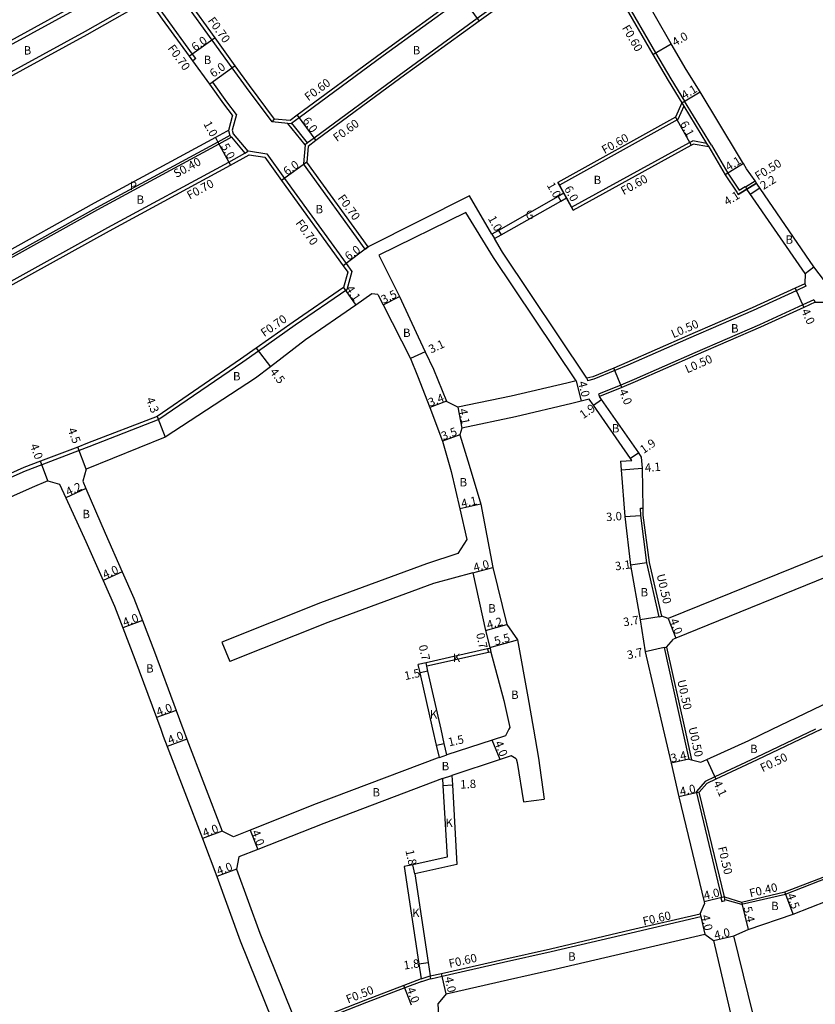
# Model space of a CAD drawing. Units: metres. Extents: x -8004 to -3995, y -111000 to -108000.
# Drawn here: x -4477 to -4326, y -110699 to -110511 of the extents above; entities that cross this region are included whole.
import ezdxf

# ---------------------------------------------------------------- set-up
doc = ezdxf.new("R2010")
doc.units = ezdxf.units.M
doc.header["$LTSCALE"] = 2.5
for name, color, linetype in [('側溝・桝', 7, 'Continuous'), ('幅員', 7, 'Continuous'), ('歩道・分離帯・安全施設', 7, 'Continuous'), ('舗装', 7, 'Continuous'), ('道路', 7, 'Continuous')]:
    doc.layers.add(name, color=color, linetype=linetype)

msp = doc.modelspace()

# ---------------------------------------------------------------- linework, layer by layer
at = {"layer": '側溝・桝'}
for points in [[(-4375.4, -110493.93), (-4386.31, -110502.07), (-4392.93, -110506.88), (-4408.02, -110517.84), (-4424.06, -110529.68), (-4425.46, -110530.71), (-4425.59, -110530.8)], [(-4372.12, -110497.47), (-4372.66, -110497.87), (-4383.44, -110505.92), (-4390.11, -110510.76), (-4405.02, -110521.6), (-4421.21, -110533.54), (-4422.45, -110534.45), (-4422.93, -110534.81), (-4423.22, -110538.44)], [(-4368.54, -110498.3), (-4362.14, -110506.79), (-4356.07, -110517.29), (-4353.2, -110522.24), (-4350.58, -110526.52)], [(-4555.27, -110555.88), (-4552.56, -110556.5), (-4533.08, -110545.76), (-4520.03, -110538.52), (-4512.93, -110534.57), (-4491.61, -110522.59), (-4467.13, -110509.22), (-4458.45, -110504.31), (-4457.53, -110503.79), (-4456.91, -110500.21)], [(-4429.21, -110530.47), (-4434.13, -110523.92), (-4436.83, -110520.18), (-4440.68, -110514.85), (-4445.82, -110507.74), (-4447.14, -110505.9)], [(-4451.25, -110508.07), (-4454.73, -110507.63), (-4456.21, -110508.33), (-4464.9, -110513.24), (-4489.36, -110526.6), (-4510.67, -110538.58)], [(-4443.8, -110518.39), (-4444.41, -110517.55), (-4449.55, -110510.44), (-4451.25, -110508.07)], [(-4443.8, -110518.39), (-4444.37, -110518.8)], [(-4440.56, -110522.87), (-4441.13, -110523.28)], [(-4435.99, -110529.04), (-4437.86, -110526.61), (-4440.56, -110522.87)], [(-4350.71, -110527.46), (-4351.81, -110530.02), (-4374.43, -110542.54)], [(-4351.09, -110526.84), (-4350.71, -110527.46), (-4346.37, -110534.55), (-4345.95, -110535.24)], [(-4345.44, -110534.93), (-4350.58, -110526.52)], [(-4435.99, -110529.04), (-4436.83, -110532.07), (-4436.64, -110532.72)], [(-4429.21, -110530.47), (-4428.75, -110529.91)], [(-4425.59, -110530.8), (-4426.2, -110530.75), (-4429.21, -110530.47)], [(-4422.93, -110534.81), (-4426.2, -110530.75)], [(-4422.45, -110534.45), (-4425.46, -110530.71)], [(-4437.26, -110533.06), (-4437, -110533.37), (-4434.46, -110536.41)], [(-4436.64, -110532.72), (-4433.85, -110536.05)], [(-4437, -110533.37), (-4439.36, -110534.69), (-4462.5, -110547.2), (-4481.44, -110557.71), (-4482.36, -110558.23)], [(-4372.11, -110546.74), (-4349.61, -110534.4), (-4349.01, -110534.07)], [(-4346.37, -110534.55), (-4349.01, -110534.07)], [(-4345.44, -110534.93), (-4342.31, -110540.23), (-4340.14, -110543.46)], [(-4499.12, -110571.11), (-4498.23, -110570.66), (-4480.53, -110561.67), (-4479.54, -110561.12), (-4460.59, -110550.6), (-4437.51, -110538.12), (-4434.46, -110536.41), (-4433.94, -110536.08), (-4433.85, -110536.05), (-4433.73, -110536.01)], [(-4433.73, -110536.01), (-4430.24, -110536.56), (-4426.87, -110541.24), (-4415.13, -110557.46), (-4414.02, -110558.99)], [(-4423.22, -110538.44), (-4422.59, -110538.12)], [(-4411.45, -110554.7), (-4423.22, -110538.44)], [(-4338.96, -110542.86), (-4337.11, -110541.73)], [(-4338.7, -110543.29), (-4336.82, -110542.14)], [(-4340.14, -110543.46), (-4339.01, -110542.78)], [(-4339.01, -110542.78), (-4338.96, -110542.86), (-4338.7, -110543.29)], [(-4411.45, -110554.7), (-4410.89, -110554.29)], [(-4414.02, -110558.99), (-4414.99, -110562.45), (-4424.8, -110569.23), (-4431.84, -110574.16), (-4434.84, -110576.26), (-4450.85, -110587.22), (-4464.17, -110592.39), (-4466.04, -110593.11), (-4473.15, -110595.83), (-4476.31, -110597.03), (-4487.68, -110602.07)], [(-4327.4, -110561.8), (-4329.25, -110562.64), (-4337.49, -110566.39), (-4349.8, -110571.74), (-4361.36, -110576.82), (-4363.88, -110577.87), (-4367.88, -110579.53), (-4369.07, -110579.82)], [(-4327.61, -110561.35), (-4327.4, -110561.8)], [(-4325.87, -110564.4), (-4327.99, -110565.36), (-4336.27, -110569.13), (-4348.62, -110574.5), (-4360.19, -110579.59), (-4362.73, -110580.64), (-4366.95, -110582.39)], [(-4325.87, -110564.4), (-4325.66, -110564.86)], [(-4369.19, -110579.34), (-4369.07, -110579.82)], [(-4366.95, -110582.39), (-4366.76, -110582.85)], [(-4354.9, -110624.68), (-4357.27, -110614.46), (-4358.43, -110605.45), (-4358.46, -110604.09)], [(-4353.98, -110630.58), (-4350.52, -110646.26)], [(-4350.52, -110646.26), (-4349.23, -110652.1)], [(-4325.58, -110646.26), (-4336.91, -110651.62), (-4344.8, -110655.31), (-4346.63, -110656.2), (-4348.29, -110658.15)], [(-4343.44, -110678.36), (-4348.29, -110658.15)], [(-4342.85, -110678.69), (-4339.7, -110679.63), (-4331.32, -110677.68), (-4324.82, -110675.15), (-4319.25, -110672.98)], [(-4347.58, -110681.46), (-4347.45, -110682.05), (-4360.72, -110685.11), (-4376.02, -110688.69), (-4385.12, -110690.74), (-4396.78, -110693.39), (-4398.95, -110693.89)], [(-4400.65, -110694.33), (-4403.91, -110695.57), (-4411.24, -110698.38), (-4420.14, -110701.86), (-4422.76, -110702.89)], [(-4400.82, -110693.85), (-4399.08, -110693.3)], [(-4400.65, -110694.33), (-4398.97, -110693.79)], [(-4398.95, -110693.89), (-4398.97, -110693.79), (-4399.08, -110693.3)]]:
    msp.add_lwpolyline(points, dxfattribs=at)
msp.add_lwpolyline([(-4342.8, -110678.92), (-4342.85, -110678.69), (-4342.96, -110678.24), (-4343.44, -110678.36), (-4343.64, -110678.4), (-4343.47, -110679.08)], close=True, dxfattribs=at)
at = {"layer": '幅員'}
for points in [[(-4393.28, -110506.39), (-4389.75, -110511.25)], [(-4440.11, -110514.44), (-4444.98, -110517.96)], [(-4356.59, -110517.59), (-4353.11, -110515.6)], [(-4436.27, -110519.77), (-4441.13, -110523.28)], [(-4351.09, -110526.84), (-4347.59, -110524.7)], [(-4424.42, -110529.19), (-4420.86, -110534.02)], [(-4352.28, -110529.59), (-4349.32, -110534.93)], [(-4440.04, -110533.46), (-4439.56, -110534.33)], [(-4439.56, -110534.33), (-4437.18, -110538.73)], [(-4422.59, -110538.12), (-4427.44, -110541.65)], [(-4339.32, -110538.41), (-4342.82, -110540.55)], [(-4371.82, -110547.27), (-4374.72, -110542.02)], [(-4336.82, -110542.14), (-4340.32, -110544.28)], [(-4338.03, -110544.25), (-4336.22, -110543.01)], [(-4374.65, -110544.69), (-4374.16, -110545.56)], [(-4386.03, -110551.14), (-4385.54, -110552.01)], [(-4410.89, -110554.29), (-4415.7, -110557.88)], [(-4327.57, -110559.35), (-4325.87, -110558.1)], [(-4415.6, -110562.02), (-4413.27, -110565.39)], [(-4329.45, -110562.19), (-4327.78, -110565.82)], [(-4408.06, -110565.33), (-4404.93, -110563.78)], [(-4432.24, -110573.58), (-4429.51, -110577.16)], [(-4400.02, -110574.28), (-4402.82, -110575.59)], [(-4362.53, -110581.1), (-4364.07, -110577.41)], [(-4371.26, -110579.84), (-4370.31, -110583.73)], [(-4395.96, -110583.68), (-4399.13, -110584.92)], [(-4367.93, -110584.49), (-4366.37, -110583.41)], [(-4393.81, -110584.84), (-4393.04, -110588.87)], [(-4451.18, -110586.6), (-4449.62, -110590.6)], [(-4393.45, -110590.1), (-4396.73, -110591.33)], [(-4464.68, -110596.66), (-4466.29, -110592.45)], [(-4359.31, -110593.58), (-4360.87, -110594.66)], [(-4471.98, -110598.91), (-4473.4, -110595.17)], [(-4362.68, -110596.78), (-4358.59, -110596.46)], [(-4464.74, -110600.36), (-4468.56, -110602.12)], [(-4389.4, -110603.33), (-4393.4, -110604.25)], [(-4361.92, -110605.7), (-4358.93, -110605.48)], [(-4390.96, -110616.47), (-4387.1, -110615.4)], [(-4357.77, -110614.55), (-4360.84, -110614.95)], [(-4457.8, -110616.26), (-4461.46, -110617.87)], [(-4355.38, -110624.8), (-4359.04, -110625.39)], [(-4353.66, -110625.15), (-4352.23, -110628.88)], [(-4453.96, -110625.52), (-4457.7, -110626.94)], [(-4388.51, -110627.42), (-4384.46, -110626.3)], [(-4387.71, -110630.68), (-4382.41, -110629.22)], [(-4354.46, -110630.69), (-4358.08, -110631.49)], [(-4388.14, -110630.96), (-4387.98, -110631.64)], [(-4399.72, -110634.26), (-4399.87, -110633.57)], [(-4399.51, -110635.2), (-4400.97, -110635.52)], [(-4447.55, -110642.66), (-4451.3, -110644.05)], [(-4445.49, -110648.14), (-4449.22, -110649.58)], [(-4397.85, -110649.32), (-4396.39, -110649)], [(-4385.74, -110652.02), (-4387.25, -110648.32)], [(-4349.77, -110651.96), (-4353.09, -110652.73)], [(-4346.33, -110652.05), (-4344.58, -110655.76)], [(-4396.65, -110656.99), (-4394.85, -110656.89)], [(-4347.75, -110658.28), (-4351.65, -110659.15)], [(-4438.73, -110665.7), (-4442.48, -110667.09)], [(-4433.44, -110665.5), (-4431.97, -110669.22)], [(-4402.01, -110673.85), (-4402.4, -110672.09)], [(-4436.05, -110672.96), (-4439.8, -110674.34)], [(-4329.85, -110681.51), (-4331.44, -110677.29)], [(-4342.96, -110678.24), (-4346.85, -110679.17)], [(-4339.69, -110679.21), (-4338.45, -110684.47)], [(-4347.58, -110681.46), (-4346.67, -110685.36)], [(-4345.07, -110686.56), (-4341.18, -110685.65)], [(-4401.25, -110691), (-4399.47, -110690.73)], [(-4396.02, -110696.71), (-4396.91, -110692.81)], [(-4402.66, -110698.84), (-4404.09, -110695.11)]]:
    msp.add_lwpolyline(points, dxfattribs=at)
at = {"layer": '歩道・分離帯・安全施設'}
for points in [[(-4437.26, -110533.06), (-4439.56, -110534.33), (-4462.69, -110546.85), (-4481.63, -110557.36), (-4482.55, -110557.87)], [(-4437.56, -110532.08), (-4437.26, -110533.06)]]:
    msp.add_lwpolyline(points, dxfattribs=at)
at = {"layer": '舗装'}
for points in [[(-4373.58, -110544.08), (-4373.09, -110544.96)], [(-4387.29, -110551.85), (-4386.79, -110552.71)], [(-4387.66, -110630.86), (-4387.5, -110631.54)], [(-4397.33, -110651.63), (-4395.9, -110651.14)], [(-4396.72, -110655.67), (-4394.95, -110655.07)], [(-4400.82, -110693.85), (-4399.08, -110693.3)]]:
    msp.add_lwpolyline(points, dxfattribs=at)
at = {"layer": '道路'}
for points in [[(-4321.83, -110563.45), (-4325.87, -110558.1), (-4336.82, -110542.14), (-4337.11, -110541.73), (-4338.73, -110539.39), (-4339.32, -110538.41), (-4339.5, -110538.13), (-4340.26, -110536.86), (-4347.59, -110524.7), (-4350.28, -110520.49), (-4353.11, -110515.6), (-4359.08, -110505.09), (-4361.54, -110500.85), (-4364.71, -110495.58), (-4365.91, -110493.59), (-4368.28, -110489.96), (-4370.26, -110487.19), (-4370.5, -110486.86), (-4379.93, -110473.67), (-4380.12, -110473.4)], [(-4375.93, -110493.58), (-4386.66, -110501.59), (-4393.28, -110506.39), (-4408.38, -110517.36), (-4424.42, -110529.19), (-4425.77, -110530.19)], [(-4371.97, -110498.11), (-4372.3, -110498.36), (-4383.08, -110506.4), (-4389.75, -110511.25), (-4404.67, -110522.08), (-4420.86, -110534.02), (-4422.36, -110535.13), (-4422.59, -110538.12)], [(-4369.02, -110498.66), (-4362.64, -110507.12), (-4356.59, -110517.59), (-4353.71, -110522.55), (-4351.09, -110526.84)], [(-4555.59, -110555.09), (-4552.66, -110555.76), (-4533.42, -110545.15), (-4520.37, -110537.91), (-4513.27, -110533.96), (-4491.94, -110521.98), (-4467.47, -110508.6), (-4458.8, -110503.7), (-4458.16, -110503.34), (-4457.65, -110500.39)], [(-4428.75, -110529.91), (-4433.57, -110523.5), (-4436.27, -110519.77), (-4440.11, -110514.44), (-4445.25, -110507.33), (-4446.46, -110505.65)], [(-4451.64, -110508.73), (-4454.61, -110508.35), (-4455.89, -110508.95), (-4464.56, -110513.85), (-4489.02, -110527.21), (-4510.33, -110539.19)], [(-4436.76, -110529.19), (-4438.42, -110527.03), (-4441.13, -110523.28), (-4444.37, -110518.8), (-4444.98, -110517.96), (-4450.11, -110510.85), (-4451.64, -110508.73)], [(-4351.09, -110526.84), (-4352.28, -110529.59), (-4374.72, -110542.02), (-4374.43, -110542.54), (-4373.58, -110544.08), (-4374.65, -110544.69), (-4386.03, -110551.14), (-4387.29, -110551.85)], [(-4436.76, -110529.19), (-4437.56, -110532.08), (-4437.95, -110532.3), (-4440.04, -110533.46), (-4463.17, -110545.97), (-4482.12, -110556.49), (-4483.04, -110557)], [(-4425.77, -110530.19), (-4428.75, -110529.91)], [(-4386.79, -110552.71), (-4385.54, -110552.01), (-4374.16, -110545.56), (-4373.09, -110544.96), (-4372.11, -110546.74), (-4371.82, -110547.27), (-4349.32, -110534.93), (-4348.91, -110534.7)], [(-4345.95, -110535.24), (-4348.91, -110534.7)], [(-4498.81, -110571.74), (-4497.92, -110571.29), (-4480.2, -110562.29), (-4479.2, -110561.74), (-4460.25, -110551.21), (-4437.18, -110538.73), (-4433.6, -110536.74)], [(-4433.6, -110536.74), (-4430.64, -110537.2), (-4427.44, -110541.65), (-4415.7, -110557.88), (-4414.79, -110559.13)], [(-4345.95, -110535.24), (-4342.82, -110540.55), (-4340.6, -110543.86), (-4340.32, -110544.28), (-4339.81, -110543.96), (-4338.7, -110543.29)], [(-4410.89, -110554.29), (-4422.59, -110538.12)], [(-4327.57, -110559.35), (-4338.7, -110543.29)], [(-4387.29, -110551.85), (-4391.56, -110544.55), (-4410.89, -110554.29)], [(-4371.26, -110579.84), (-4386.98, -110556.34), (-4392.25, -110547.71), (-4408.84, -110555.87)], [(-4369.19, -110579.34), (-4385.29, -110555.27), (-4386.79, -110552.71)], [(-4408.84, -110555.87), (-4404.93, -110563.78), (-4401.35, -110571.43), (-4400.02, -110574.28), (-4398.47, -110577.58), (-4395.96, -110583.68), (-4395.94, -110583.74)], [(-4414.79, -110559.13), (-4415.6, -110562.02), (-4425.2, -110568.66), (-4432.24, -110573.58), (-4435.24, -110575.69), (-4451.18, -110586.6), (-4464.42, -110591.74), (-4466.29, -110592.45), (-4473.4, -110595.17), (-4476.57, -110596.38), (-4487.96, -110601.43)], [(-4327.57, -110559.35), (-4327.61, -110561.35), (-4329.45, -110562.19), (-4337.69, -110565.94), (-4350, -110571.28), (-4361.55, -110576.36), (-4364.07, -110577.41), (-4368.04, -110579.05), (-4369.19, -110579.34)], [(-4410.18, -110563.25), (-4413.27, -110565.39), (-4422.88, -110572.04), (-4429.51, -110577.16), (-4432.42, -110579.32), (-4449.62, -110590.6), (-4464.68, -110596.66)], [(-4409.08, -110563.34), (-4410.18, -110563.25)], [(-4409.08, -110563.34), (-4408.06, -110565.33), (-4402.82, -110575.59), (-4401.5, -110578.87), (-4399.13, -110584.92), (-4396.73, -110591.33), (-4395.1, -110597.09), (-4393.4, -110604.25), (-4392.07, -110610.07)], [(-4325.66, -110564.86), (-4327.78, -110565.82), (-4336.06, -110569.59), (-4348.42, -110574.96), (-4360, -110580.05), (-4362.53, -110581.1), (-4366.76, -110582.85)], [(-4325.66, -110564.86), (-4323.66, -110564.84)], [(-4371.26, -110579.84), (-4373.03, -110580.27), (-4383.64, -110582.78), (-4393.81, -110584.84), (-4395.94, -110583.74)], [(-4368.73, -110583.34), (-4370.31, -110583.73), (-4372.04, -110584.15), (-4382.79, -110586.69), (-4393.04, -110588.87), (-4393.45, -110590.1)], [(-4360.63, -110595.01), (-4360.87, -110594.66), (-4367.93, -110584.49), (-4368.73, -110583.34)], [(-4358.74, -110594.4), (-4359.31, -110593.58), (-4366.37, -110583.41), (-4366.76, -110582.85)], [(-4393.45, -110590.1), (-4391.61, -110595.91), (-4389.4, -110603.33), (-4387.1, -110615.4), (-4384.46, -110626.3), (-4382.41, -110629.22), (-4380.48, -110640.09), (-4379.38, -110646.25)], [(-4362.76, -110595.17), (-4360.63, -110595.01)], [(-4358.46, -110604.09), (-4358.59, -110596.46), (-4358.74, -110594.4)], [(-4464.68, -110596.66), (-4465.33, -110598.99), (-4464.74, -110600.36), (-4461.07, -110608.88), (-4457.8, -110616.26), (-4455.58, -110621.27), (-4453.96, -110625.52), (-4451.69, -110631.49), (-4447.55, -110642.66), (-4446.27, -110646.13), (-4446.22, -110646.25)], [(-4362.76, -110595.17), (-4362.68, -110596.78), (-4361.92, -110605.7), (-4360.84, -110614.95), (-4359.04, -110625.39), (-4358.08, -110631.49), (-4354.61, -110646.26)], [(-4471.98, -110598.91), (-4475.02, -110600.18), (-4486.3, -110605.18), (-4494.15, -110608.48), (-4497.95, -110609.92)], [(-4471.98, -110598.91), (-4469.77, -110599.54)], [(-4469.77, -110599.54), (-4468.56, -110602.12), (-4464.73, -110610.46), (-4461.46, -110617.87), (-4459.28, -110622.79), (-4457.7, -110626.94), (-4455.43, -110632.91), (-4451.3, -110644.05), (-4450.48, -110646.25)], [(-4294.7, -110600.72), (-4307.24, -110606.34), (-4320.84, -110611.85), (-4353.66, -110625.15), (-4354.9, -110624.68)], [(-4358.96, -110604.09), (-4358.46, -110604.09)], [(-4355.38, -110624.8), (-4357.77, -110614.55), (-4358.93, -110605.48), (-4358.96, -110604.09)], [(-4292.18, -110603.97), (-4293.06, -110604.37), (-4305.68, -110610.02), (-4319.34, -110615.55), (-4352.23, -110628.88), (-4352.67, -110629.06)], [(-4392.07, -110610.07), (-4393.82, -110612.73), (-4399.78, -110614.72), (-4420.01, -110622.17), (-4438.79, -110629.64)], [(-4390.96, -110616.47), (-4398.44, -110618.49), (-4418.58, -110625.91), (-4437.31, -110633.36)], [(-4390.96, -110616.47), (-4388.51, -110627.42), (-4387.71, -110630.68), (-4387.66, -110630.86)], [(-4333.82, -110646.26), (-4319.65, -110639.47), (-4314.97, -110637.37), (-4300.39, -110630.22), (-4285.07, -110622.85), (-4282.73, -110621.73)], [(-4355.38, -110624.8), (-4354.9, -110624.68)], [(-4438.79, -110629.64), (-4437.31, -110633.36)], [(-4354.46, -110630.69), (-4353.98, -110630.58)], [(-4354.46, -110630.69), (-4351.03, -110646.26)], [(-4353.98, -110630.58), (-4352.67, -110629.06)], [(-4387.66, -110630.86), (-4388.14, -110630.96), (-4399.87, -110633.57), (-4401.34, -110633.9)], [(-4387.5, -110631.54), (-4387.98, -110631.64), (-4399.72, -110634.26)], [(-4387.5, -110631.54), (-4385.01, -110640.77), (-4383.91, -110645.93)], [(-4398.54, -110646.25), (-4400.97, -110635.52), (-4401.34, -110633.9)], [(-4397.01, -110646.25), (-4399.51, -110635.2), (-4399.72, -110634.26)], [(-4450.48, -110646.25), (-4450, -110647.57), (-4449.22, -110649.58), (-4442.48, -110667.09), (-4439.8, -110674.34), (-4435.29, -110686.6), (-4429.19, -110701.74), (-4428.53, -110703.36)], [(-4446.22, -110646.25), (-4445.49, -110648.14), (-4438.73, -110665.7)], [(-4397.33, -110651.63), (-4397.85, -110649.32), (-4398.54, -110646.25)], [(-4395.9, -110651.14), (-4396.39, -110649), (-4397.01, -110646.25)], [(-4384.74, -110647.5), (-4387.25, -110648.32), (-4395.9, -110651.14)], [(-4384.08, -110646.25), (-4384.74, -110647.5)], [(-4383.91, -110645.93), (-4384.08, -110646.25)], [(-4379.38, -110646.25), (-4378.39, -110651.79), (-4377.31, -110659.58)], [(-4354.61, -110646.26), (-4353.09, -110652.73), (-4351.65, -110659.15), (-4346.85, -110679.17), (-4346.76, -110679.53)], [(-4351.03, -110646.26), (-4349.77, -110651.96)], [(-4349.77, -110651.96), (-4347.43, -110652.55), (-4346.33, -110652.05), (-4338.32, -110648.41), (-4333.82, -110646.26)], [(-4324.41, -110646.26), (-4336.7, -110652.07), (-4344.58, -110655.76), (-4346.32, -110656.6), (-4347.75, -110658.28)], [(-4382.65, -110651.91), (-4383.62, -110651.32), (-4385.74, -110652.02), (-4394.95, -110655.07)], [(-4397.33, -110651.63), (-4397.74, -110651.77), (-4420.81, -110660.48), (-4433.44, -110665.5), (-4436.56, -110666.75), (-4438.73, -110665.7)], [(-4382.65, -110651.91), (-4382.51, -110652.6), (-4381.27, -110660.13)], [(-4394.95, -110655.07), (-4394.85, -110656.89), (-4393.97, -110672.08), (-4402.01, -110673.85), (-4399.47, -110690.73), (-4399.08, -110693.3)], [(-4396.72, -110655.67), (-4419.35, -110664.21), (-4431.97, -110669.22), (-4435.56, -110670.61), (-4436.05, -110672.96)], [(-4396.72, -110655.67), (-4396.65, -110656.99), (-4395.86, -110670.65), (-4402.4, -110672.09), (-4404.04, -110672.45), (-4401.25, -110691), (-4400.82, -110693.85)], [(-4342.96, -110678.24), (-4347.75, -110658.28)], [(-4381.27, -110660.13), (-4377.31, -110659.58)], [(-4436.05, -110672.96), (-4431.56, -110685.16), (-4425.48, -110700.24), (-4424.84, -110701.81), (-4422.94, -110702.42)], [(-4342.96, -110678.24), (-4339.69, -110679.21), (-4331.44, -110677.29), (-4324.96, -110674.78), (-4319.36, -110672.6)], [(-4399.08, -110693.3), (-4396.91, -110692.81), (-4385.25, -110690.16), (-4376.15, -110688.11), (-4360.86, -110684.52), (-4347.58, -110681.46), (-4346.76, -110679.53)], [(-4341.18, -110685.65), (-4338.45, -110684.47), (-4329.85, -110681.51), (-4323.38, -110678.99)], [(-4396.02, -110696.71), (-4384.3, -110694.04), (-4375.27, -110692.01), (-4360.03, -110688.44), (-4346.67, -110685.36), (-4345.07, -110686.56)], [(-4345.07, -110686.56), (-4340.66, -110705.37), (-4337.74, -110714.78)], [(-4317.55, -110769.9), (-4320.55, -110760.38), (-4322.58, -110753.35), (-4326.81, -110737.73), (-4331.94, -110719.87), (-4333.81, -110713.61), (-4336.59, -110704.29), (-4341.18, -110685.65)], [(-4400.82, -110693.85), (-4404.09, -110695.11), (-4411.43, -110697.91), (-4420.32, -110701.39), (-4422.94, -110702.42)], [(-4396.02, -110696.71), (-4397.54, -110698.57)], [(-4393.24, -110733.95), (-4395.47, -110723.16), (-4396.17, -110716.04), (-4397.08, -110706.71), (-4397.54, -110698.57)]]:
    msp.add_lwpolyline(points, dxfattribs=at)

# ---------------------------------------------------------------- texts
at = {"layer": '側溝・桝'}
for s, rotation, p in [('F0.70', 305.8562, (-4441.58, -110511.17)), ('F0.60', 300.0526, (-4362.55, -110512.53)), ('F0.70', 305.8562, (-4449.22, -110516.43)), ('F0.60', 36.4074, (-4422.31, -110526.57)), ('F0.60', 36.4074, (-4416.86, -110534.34)), ('F0.60', 28.9664, (-4365.82, -110536.62)), ('S0.40', 28.405, (-4447.49, -110541.18)), ('F0.50', 31.4589, (-4336.54, -110541.64)), ('F0.60', 28.9664, (-4362.18, -110544.45)), ('F0.70', 28.404, (-4444.95, -110545.3)), ('F0.70', 305.9002, (-4416.81, -110545)), ('F0.70', 305.9002, (-4424.84, -110549.76)), ('F0.70', 35.0073, (-4430.71, -110571.53)), ('L0.50', 23.4795, (-4352.69, -110571.72)), ('L0.50', 23.7394, (-4350.05, -110578.42)), ('U0.50', 283.0832, (-4355.9, -110616.83)), ('U0.50', 282.4383, (-4351.96, -110637)), ('U0.50', 282.4383, (-4349.82, -110645.99)), ('F0.50', 25.3125, (-4335.67, -110654.46)), ('F0.50', 283.4945, (-4344.21, -110668.8)), ('F0.40', 13.0937, (-4338, -110678.34)), ('F0.60', 12.9763, (-4358.33, -110683.69)), ('F0.60', 12.8065, (-4395.34, -110691.76)), ('F0.50', 21.3592, (-4414.75, -110698.56))]:
    msp.add_text(s, height=1.6, rotation=rotation, dxfattribs=at).set_placement(p)
at = {"layer": '幅員'}
for s, rotation, p in [('6.0', 35.8551, (-4443.9, -110517.06)), ('4.0', 29.7343, (-4352.37, -110516.1)), ('6.0', 35.8551, (-4440.42, -110522.08)), ('4.1', 31.447, (-4350.58, -110526.22)), ('1.0', 298.7707, (-4442.38, -110530.83)), ('6.0', 306.4071, (-4423.51, -110530.26)), ('6.1', 298.9578, (-4351.49, -110530.81)), ('5.0', 298.4053, (-4439.04, -110535.08)), ('6.0', 36.1158, (-4426.37, -110540.75)), ('4.1', 31.4589, (-4342.17, -110539.86)), ('2.2', 31.4589, (-4335.51, -110543.46)), ('1.0', 299.5208, (-4376.89, -110542.52)), ('6.0', 298.9669, (-4373.57, -110543.19)), ('4.1', 31.4589, (-4342.44, -110546.49)), ('1.0', 299.506, (-4388.12, -110548.88)), ('6.0', 36.7119, (-4414.63, -110556.96)), ('4.1', 304.6836, (-4415.26, -110562.33)), ('3.5', 26.3135, (-4407.97, -110565.18)), ('4.0', 294.7622, (-4328.34, -110566.52)), ('3.1', 25.114, (-4398.91, -110574.64)), ('4.5', 307.3617, (-4429.75, -110578.16)), ('4.0', 283.6874, (-4370.86, -110580.1)), ('4.0', 292.5403, (-4363.12, -110581.78)), ('4.3', 291.2223, (-4453.31, -110583.32)), ('3.4', 21.3626, (-4399.07, -110584.79)), ('4.1', 280.8492, (-4393.62, -110585.27)), ('1.9', 34.7674, (-4369.9, -110587.16)), ('4.5', 290.9214, (-4468.25, -110589.12)), ('3.5', 20.573, (-4396.62, -110591.19)), ('1.9', 34.7746, (-4358.37, -110593.8)), ('4.0', 290.9214, (-4475.44, -110592.16)), ('4.1', 4.5077, (-4358.08, -110597.22)), ('4.2', 24.7149, (-4468.14, -110601.82)), ('4.1', 12.9403, (-4392.98, -110604.05)), ('3.0', 4.2034, (-4365.47, -110606.6)), ('4.0', 23.8625, (-4461.13, -110617.62)), ('4.0', 15.42, (-4390.6, -110616.26)), ('3.1', 7.4419, (-4363.72, -110615.98)), ('4.0', 20.8648, (-4457.36, -110626.71)), ('4.2', 15.42, (-4388.05, -110627.19)), ('3.7', 9.1484, (-4362.13, -110626.65)), ('4.0', 290.9208, (-4353.43, -110625.49)), ('0.7', 283.0217, (-4390.34, -110628.08)), ('5.5', 15.42, (-4386.63, -110630.28)), ('0.7', 282.5527, (-4401.28, -110630.34)), ('3.7', 12.5679, (-4361.35, -110632.92)), ('1.5', 12.3997, (-4403.83, -110636.9)), ('4.0', 20.3274, (-4450.96, -110643.81)), ('4.0', 21.0602, (-4448.77, -110649.16)), ('1.5', 12.6139, (-4395.47, -110649.54)), ('4.0', 292.1671, (-4386.84, -110648.84)), ('3.4', 13.0476, (-4353.01, -110652.61)), ('1.8', 3.2307, (-4393.31, -110657.6)), ('4.0', 12.5551, (-4351.28, -110658.96)), ('4.1', 295.2206, (-4345.12, -110656.51)), ('4.0', 20.236, (-4442.14, -110666.86)), ('4.0', 291.568, (-4433.2, -110665.84)), ('1.8', 282.5601, (-4403.81, -110669.39)), ('4.0', 20.2347, (-4439.46, -110674.11)), ('4.0', 13.4916, (-4346.7, -110678.8)), ('4.5', 290.5933, (-4331.11, -110677.87)), ('5.4', 283.2926, (-4339.34, -110680.26)), ('4.0', 283.1355, (-4347.39, -110681.83)), ('4.0', 13.2265, (-4344.71, -110686.37)), ('1.8', 8.553, (-4404.03, -110692.09)), ('4.0', 282.8091, (-4396.34, -110693.62)), ('4.0', 290.9439, (-4403.61, -110695.8))]:
    msp.add_text(s, height=1.6, rotation=rotation, dxfattribs=at).set_placement(p)
at = {"layer": '舗装'}
for s, p in [('B', (-4476.61, -110517.62)), ('B', (-4402.41, -110517.59)), ('B', (-4442.27, -110519.44)), ('P', (-4456.39, -110543.46)), ('B', (-4367.9, -110542.33)), ('B', (-4455.08, -110546.08)), ('B', (-4420.94, -110547.9)), ('G', (-4380.86, -110548.98)), ('B', (-4331.3, -110553.7)), ('B', (-4404.26, -110571.47)), ('B', (-4341.7, -110570.62)), ('B', (-4436.69, -110579.76)), ('B', (-4364.42, -110589.68)), ('B', (-4393.47, -110599.96)), ('B', (-4465.41, -110606.02)), ('B', (-4358.95, -110620.93)), ('B', (-4388, -110624.01)), ('K', (-4394.75, -110633.46)), ('B', (-4453.27, -110635.46)), ('B', (-4383.65, -110640.48)), ('K', (-4399.14, -110644.22)), ('B', (-4338.06, -110650.81)), ('B', (-4396.89, -110654.09)), ('B', (-4410.08, -110659.08)), ('K', (-4396.18, -110664.88)), ('B', (-4334.04, -110680.75)), ('K', (-4402.52, -110682.09)), ('B', (-4372.76, -110690.39))]:
    msp.add_text(s, height=1.6, dxfattribs=at).set_placement(p)

doc.saveas('drawing.dxf')
